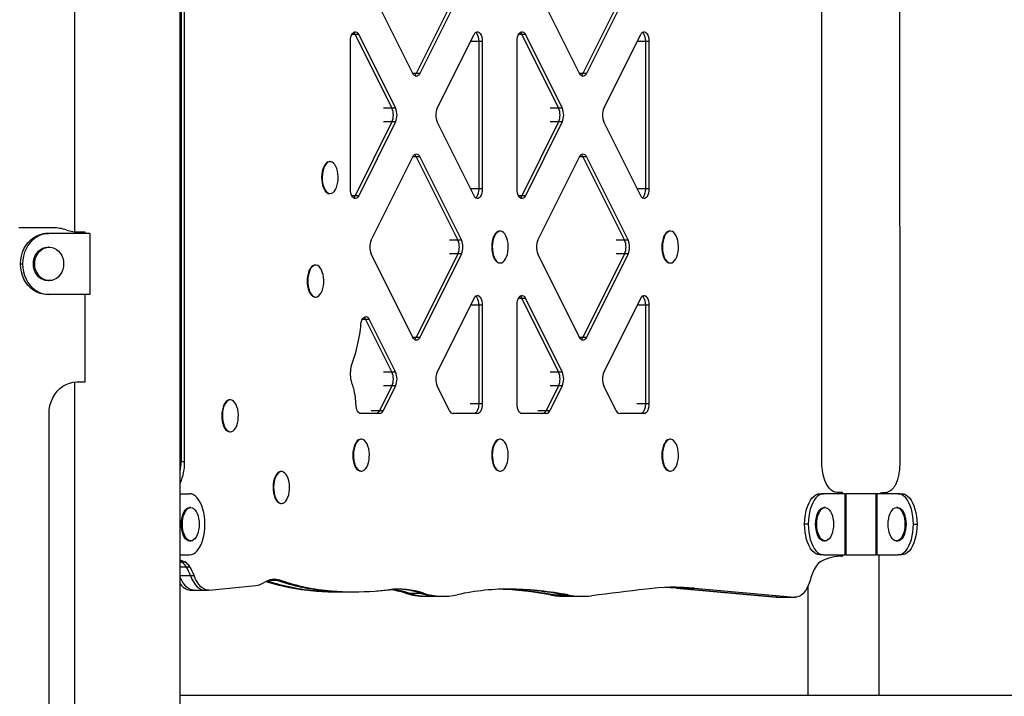
# Model space of a CAD drawing. Units: millimetres. Extents: x 282 to 813, y 327 to 524.
# Drawn here: x 519 to 590, y 417 to 466 of the extents above; entities that cross this region are included whole.
import ezdxf

# ---------------------------------------------------------------- set-up
doc = ezdxf.new("R2010")
doc.units = ezdxf.units.MM

msp = doc.modelspace()

# ---------------------------------------------------------------- linework, layer by layer
at = {"color": 7, "linetype": 'Continuous', "lineweight": 25}
for p, q in [((523.239, 502.236), (523.239, 450.606)), ((582.683, 434.573), (582.655, 482.899)), ((577.041, 434.03), (577.041, 482.58)), ((530.849, 327.536), (530.849, 479.379)), ((530.903, 479.379), (530.903, 434.047)), ((531.162, 434.047), (531.162, 479.379)), ((547.599, 461.999), (544.593, 468.009)), ((550.839, 468.009), (547.834, 461.999)), ((551.099, 468.009), (548.093, 461.999)), ((559.599, 461.999), (556.593, 468.009)), ((562.839, 468.009), (559.834, 461.999)), ((563.099, 468.009), (560.093, 461.999)), ((543.693, 464.809), (543.434, 464.809)), ((543.434, 464.809), (546.089, 459.499)), ((543.693, 464.809), (546.349, 459.499)), ((549.343, 459.499), (551.999, 464.809)), ((555.693, 464.809), (555.434, 464.809)), ((555.434, 464.809), (558.089, 459.499)), ((555.693, 464.809), (558.349, 459.499)), ((561.343, 459.499), (563.999, 464.809)), ((543.096, 453.694), (543.096, 464.314)), ((552.596, 464.314), (552.336, 464.314)), ((552.336, 464.314), (552.336, 453.694)), ((552.596, 464.314), (552.596, 453.694)), ((555.096, 453.694), (555.096, 464.314)), ((564.596, 464.314), (564.336, 464.314)), ((564.336, 464.314), (564.336, 453.694)), ((564.596, 464.314), (564.596, 453.694)), ((548.093, 461.999), (547.834, 461.999)), ((560.093, 461.999), (559.834, 461.999)), ((546.349, 459.499), (546.089, 459.499)), ((558.349, 459.499), (558.089, 459.499)), ((546.089, 458.509), (543.434, 453.199)), ((546.349, 458.509), (543.693, 453.199)), ((546.349, 458.509), (546.089, 458.509)), ((551.999, 453.199), (549.343, 458.509)), ((558.089, 458.509), (555.434, 453.199)), ((558.349, 458.509), (555.693, 453.199)), ((558.349, 458.509), (558.089, 458.509)), ((563.999, 453.199), (561.343, 458.509)), ((544.593, 449.999), (547.599, 456.009)), ((548.093, 456.009), (547.834, 456.009)), ((547.834, 456.009), (550.839, 449.999)), ((548.093, 456.009), (551.099, 449.999)), ((556.593, 449.999), (559.599, 456.009)), ((560.093, 456.009), (559.834, 456.009)), ((559.834, 456.009), (562.839, 449.999)), ((560.093, 456.009), (563.099, 449.999)), ((541.639, 455.654), (541.596, 455.654)), ((541.596, 453.354), (541.639, 453.354)), ((543.693, 453.199), (543.434, 453.199)), ((552.596, 453.694), (552.336, 453.694)), ((555.693, 453.199), (555.434, 453.199)), ((564.596, 453.694), (564.336, 453.694)), ((521.699, 450.886), (519.231, 450.886)), ((521.244, 450.486), (521.394, 450.486)), ((524.338, 450.486), (521.394, 450.486)), ((523.994, 450.586), (523.578, 450.586)), ((523.994, 450.486), (523.994, 450.586)), ((524.338, 450.486), (524.338, 446.086)), ((553.889, 450.654), (553.846, 450.654)), ((566.139, 450.654), (566.096, 450.654)), ((521.407, 449.486), (521.307, 449.486)), ((551.099, 449.999), (550.839, 449.999)), ((563.099, 449.999), (562.839, 449.999)), ((547.599, 442.999), (544.593, 449.009)), ((550.839, 449.009), (547.834, 442.999)), ((551.099, 449.009), (548.093, 442.999)), ((551.099, 449.009), (550.839, 449.009)), ((559.599, 442.999), (556.593, 449.009)), ((562.839, 449.009), (559.834, 442.999)), ((563.099, 449.009), (560.093, 442.999)), ((563.099, 449.009), (562.839, 449.009)), ((519.339, 448.286), (519.489, 448.286)), ((540.601, 448.203), (540.557, 448.203)), ((553.846, 448.354), (553.889, 448.354)), ((566.096, 448.354), (566.139, 448.354)), ((521.307, 447.086), (521.407, 447.086)), ((521.394, 446.086), (521.244, 446.086)), ((524.338, 446.086), (521.394, 446.086)), ((523.994, 439.786), (523.994, 446.086)), ((540.557, 445.903), (540.601, 445.903)), ((549.343, 440.499), (551.999, 445.809)), ((552.596, 445.314), (552.336, 445.314)), ((552.336, 445.314), (552.336, 438.204)), ((552.596, 445.314), (552.596, 438.204)), ((555.096, 438.204), (555.096, 445.314)), ((555.693, 445.809), (555.434, 445.809)), ((555.434, 445.809), (558.089, 440.499)), ((555.693, 445.809), (558.349, 440.499)), ((561.343, 440.499), (563.999, 445.809)), ((564.596, 445.314), (564.336, 445.314)), ((564.336, 445.314), (564.336, 438.204)), ((564.596, 445.314), (564.596, 438.204)), ((544.451, 444.295), (544.191, 444.295)), ((544.191, 444.295), (546.089, 440.499)), ((544.451, 444.295), (546.349, 440.499)), ((548.093, 442.999), (547.834, 442.999)), ((560.093, 442.999), (559.834, 442.999)), ((543.096, 440.216), (543.096, 440.517)), ((546.349, 440.499), (546.089, 440.499)), ((558.349, 440.499), (558.089, 440.499)), ((523.239, 439.78), (523.239, 405.593)), ((523.388, 439.786), (523.994, 439.786)), ((546.089, 439.509), (545.189, 437.709)), ((546.349, 439.509), (545.449, 437.709)), ((546.349, 439.509), (546.089, 439.509)), ((550.243, 437.709), (549.343, 439.509)), ((558.089, 439.509), (557.189, 437.709)), ((558.349, 439.509), (557.449, 437.709)), ((558.349, 439.509), (558.089, 439.509)), ((562.243, 437.709), (561.343, 439.509)), ((534.456, 438.497), (534.412, 438.497)), ((552.596, 438.204), (552.336, 438.204)), ((564.596, 438.204), (564.336, 438.204)), ((521.396, 407.886), (521.396, 437.486)), ((545.201, 437.504), (543.851, 437.504)), ((545.449, 437.709), (545.189, 437.709)), ((552.246, 437.504), (550.491, 437.504)), ((557.201, 437.504), (555.446, 437.504)), ((557.449, 437.709), (557.189, 437.709)), ((564.246, 437.504), (562.491, 437.504)), ((534.412, 436.197), (534.456, 436.197)), ((543.889, 435.661), (543.846, 435.661)), ((553.889, 435.661), (553.846, 435.661)), ((566.139, 435.661), (566.096, 435.661)), ((530.903, 434.047), (531.162, 434.047)), ((538.142, 433.335), (538.099, 433.335)), ((543.846, 433.361), (543.889, 433.361)), ((553.846, 433.361), (553.889, 433.361)), ((566.096, 433.361), (566.139, 433.361)), ((578.541, 431.83), (578.141, 431.83)), ((578.541, 431.736), (578.541, 431.83)), ((530.849, 431.736), (531.518, 431.736)), ((576.902, 431.736), (577.162, 431.736)), ((578.704, 431.736), (577.162, 431.736)), ((578.704, 431.736), (578.704, 427.336)), ((578.704, 431.736), (578.767, 431.736)), ((578.767, 431.736), (578.767, 427.336)), ((580.931, 431.736), (578.767, 431.736)), ((580.931, 431.736), (580.931, 427.336)), ((580.931, 431.736), (580.994, 431.736)), ((580.994, 431.736), (580.994, 427.336)), ((582.536, 431.736), (580.994, 431.736)), ((582.536, 431.736), (582.796, 431.736)), ((531.605, 430.736), (531.518, 430.736)), ((538.099, 431.035), (538.142, 431.035)), ((577.28, 430.736), (577.193, 430.736)), ((582.505, 430.736), (582.418, 430.736)), ((576.062, 429.536), (575.802, 429.536)), ((583.636, 429.536), (583.896, 429.536)), ((531.518, 428.336), (531.605, 428.336)), ((577.193, 428.336), (577.28, 428.336)), ((582.418, 428.336), (582.505, 428.336)), ((530.849, 427.336), (531.518, 427.336)), ((530.923, 426.822), (530.849, 426.859)), ((530.923, 426.822), (531.182, 426.822)), ((577.162, 427.336), (576.902, 427.336)), ((577.162, 427.336), (578.704, 427.336)), ((578.464, 427.243), (578.541, 427.243)), ((578.541, 427.243), (578.541, 427.336)), ((578.767, 427.336), (578.704, 427.336)), ((578.767, 427.336), (580.931, 427.336)), ((580.994, 427.336), (580.931, 427.336)), ((580.994, 427.336), (582.536, 427.336)), ((581.161, 417.236), (581.163, 427.336)), ((582.796, 427.336), (582.536, 427.336)), ((531.273, 426.483), (531.532, 426.483)), ((531.587, 425.837), (531.847, 425.837)), ((537.791, 425.505), (538.051, 425.505)), ((531.564, 424.793), (531.824, 424.793)), ((531.824, 424.793), (532.603, 424.793)), ((532.603, 424.793), (532.863, 424.793)), ((532.926, 424.796), (536.283, 425.133)), ((540.444, 424.74), (540.704, 424.74)), ((540.704, 424.74), (541.483, 424.74)), ((541.483, 424.74), (541.743, 424.74)), ((542.101, 424.673), (542.36, 424.673)), ((542.36, 424.673), (543.14, 424.673)), ((543.14, 424.673), (543.4, 424.673)), ((554.512, 424.863), (554.309, 424.866)), ((554.512, 424.863), (554.772, 424.863)), ((566.567, 424.933), (566.827, 424.933)), ((566.567, 424.933), (573.769, 424.278)), ((566.827, 424.933), (574.029, 424.278)), ((566.827, 424.933), (567.606, 424.933)), ((567.606, 424.933), (567.866, 424.933)), ((574.808, 424.278), (567.606, 424.933)), ((567.866, 424.933), (575.068, 424.278)), ((576.044, 425.081), (576.044, 417.236)), ((547.062, 424.577), (547.322, 424.577)), ((547.322, 424.577), (548.101, 424.577)), ((548.101, 424.577), (548.361, 424.577)), ((548.494, 424.348), (548.754, 424.348)), ((548.754, 424.348), (549.533, 424.348)), ((549.533, 424.348), (549.793, 424.348)), ((557.479, 424.447), (557.739, 424.447)), ((557.739, 424.447), (558.519, 424.447)), ((558.509, 424.35), (558.769, 424.35)), ((558.519, 424.447), (558.778, 424.447)), ((558.769, 424.35), (559.549, 424.35)), ((559.549, 424.35), (559.808, 424.35)), ((573.769, 424.278), (574.029, 424.278)), ((573.826, 424.275), (573.769, 424.278)), ((573.826, 424.275), (574.085, 424.275)), ((574.085, 424.275), (574.029, 424.278)), ((574.029, 424.278), (574.808, 424.278)), ((574.085, 424.275), (574.865, 424.275)), ((574.808, 424.278), (575.068, 424.278)), ((574.808, 424.278), (574.865, 424.275)), ((574.865, 424.275), (575.125, 424.275)), ((530.849, 417.236), (628.849, 417.236))]:
    msp.add_line(p, q, dxfattribs=at)
at = {"color": 8, "linetype": 'Continuous', "lineweight": 25}
for p, q in [((543.434, 464.809), (543.199, 464.809)), ((555.434, 464.809), (555.199, 464.809)), ((552.336, 464.314), (551.751, 464.314)), ((564.336, 464.314), (563.751, 464.314)), ((547.834, 461.999), (547.599, 461.999)), ((559.834, 461.999), (559.599, 461.999)), ((546.089, 459.499), (545.482, 459.499)), ((558.089, 459.499), (557.482, 459.499)), ((546.089, 458.509), (545.482, 458.509)), ((558.089, 458.509), (557.482, 458.509)), ((547.834, 456.009), (547.599, 456.009)), ((559.834, 456.009), (559.599, 456.009)), ((543.434, 453.199), (543.199, 453.199)), ((552.336, 453.694), (551.751, 453.694)), ((555.434, 453.199), (555.199, 453.199)), ((564.336, 453.694), (563.751, 453.694)), ((550.839, 449.999), (550.232, 449.999)), ((562.839, 449.999), (562.232, 449.999)), ((550.839, 449.009), (550.232, 449.009)), ((562.839, 449.009), (562.232, 449.009)), ((552.336, 445.314), (551.751, 445.314)), ((555.434, 445.809), (555.199, 445.809)), ((564.336, 445.314), (563.751, 445.314)), ((544.191, 444.295), (543.956, 444.295)), ((547.834, 442.999), (547.599, 442.999)), ((559.834, 442.999), (559.599, 442.999)), ((546.089, 440.499), (545.482, 440.499)), ((558.089, 440.499), (557.482, 440.499)), ((546.089, 439.509), (545.482, 439.509)), ((558.089, 439.509), (557.482, 439.509)), ((552.336, 438.204), (551.73, 438.204)), ((564.336, 438.204), (563.73, 438.204)), ((545.189, 437.709), (544.582, 437.709)), ((557.189, 437.709), (556.582, 437.709)), ((530.849, 434.047), (530.903, 434.047)), ((530.849, 426.822), (530.923, 426.822)), ((530.849, 426.483), (531.273, 426.483)), ((530.849, 425.837), (531.587, 425.837)), ((537.222, 425.505), (537.791, 425.505)), ((554.106, 424.863), (554.512, 424.863))]:
    msp.add_line(p, q, dxfattribs=at)
at = {"color": 7, "linetype": 'Continuous', "lineweight": 25, "flags": 128}
for points in [[(543.096, 464.314), (543.106, 464.477), (543.134, 464.632), (543.18, 464.768), (543.24, 464.88), (543.312, 464.961), (543.391, 465.005), (543.473, 465.012), (543.554, 464.98), (543.629, 464.911), (543.693, 464.809)], [(543.316, 464.964), (543.369, 464.911), (543.434, 464.809)], [(543.316, 464.964), (543.369, 464.911), (543.434, 464.809)], [(551.999, 464.809), (552.063, 464.911), (552.138, 464.98), (552.219, 465.012), (552.301, 465.005), (552.38, 464.961), (552.452, 464.88), (552.512, 464.768), (552.558, 464.632), (552.586, 464.477), (552.596, 464.314)], [(552.116, 464.964), (552.12, 464.961), (552.192, 464.88), (552.252, 464.768), (552.298, 464.632), (552.327, 464.477), (552.336, 464.314)], [(552.116, 464.964), (552.12, 464.961), (552.192, 464.88), (552.252, 464.768), (552.298, 464.632), (552.327, 464.477), (552.336, 464.314)], [(555.096, 464.314), (555.106, 464.477), (555.134, 464.632), (555.18, 464.768), (555.24, 464.88), (555.312, 464.961), (555.391, 465.005), (555.473, 465.012), (555.554, 464.98), (555.629, 464.911), (555.693, 464.809)], [(555.316, 464.964), (555.369, 464.911), (555.434, 464.809)], [(555.316, 464.964), (555.369, 464.911), (555.434, 464.809)], [(563.999, 464.809), (564.063, 464.911), (564.138, 464.98), (564.219, 465.012), (564.301, 465.005), (564.38, 464.961), (564.452, 464.88), (564.512, 464.768), (564.558, 464.632), (564.586, 464.477), (564.596, 464.314)], [(564.116, 464.964), (564.12, 464.961), (564.192, 464.88), (564.252, 464.768), (564.298, 464.632), (564.327, 464.477), (564.336, 464.314)], [(564.116, 464.964), (564.12, 464.961), (564.192, 464.88), (564.252, 464.768), (564.298, 464.632), (564.327, 464.477), (564.336, 464.314)], [(548.093, 461.999), (548.04, 461.912), (547.98, 461.847), (547.914, 461.807), (547.846, 461.794), (547.778, 461.807), (547.712, 461.847), (547.652, 461.912), (547.599, 461.999)], [(560.093, 461.999), (560.04, 461.912), (559.98, 461.847), (559.914, 461.807), (559.846, 461.794), (559.778, 461.807), (559.712, 461.847), (559.652, 461.912), (559.599, 461.999)], [(547.599, 456.009), (547.652, 456.096), (547.712, 456.161), (547.778, 456.2), (547.846, 456.214), (547.914, 456.2), (547.98, 456.161), (548.04, 456.096), (548.093, 456.009)], [(559.599, 456.009), (559.652, 456.096), (559.712, 456.161), (559.778, 456.2), (559.846, 456.214), (559.914, 456.2), (559.98, 456.161), (560.04, 456.096), (560.093, 456.009)], [(541.154, 455.121), (541.107, 454.938), (541.077, 454.741), (541.065, 454.536), (541.071, 454.33), (541.096, 454.13), (541.138, 453.942), (541.196, 453.772), (541.268, 453.625), (541.353, 453.507), (541.446, 453.42), (541.546, 453.369), (541.649, 453.354), (541.752, 453.376), (541.85, 453.434), (541.943, 453.527), (542.025, 453.651), (542.095, 453.802), (542.15, 453.976), (542.189, 454.167), (542.21, 454.369), (542.213, 454.575), (542.198, 454.779), (542.164, 454.974), (542.114, 455.153), (542.048, 455.312), (541.969, 455.445), (541.88, 455.548), (541.783, 455.617), (541.681, 455.651), (541.578, 455.647), (541.477, 455.607), (541.381, 455.531), (541.294, 455.423), (541.217, 455.284), (541.154, 455.121)], [(541.596, 455.654), (541.535, 455.647), (541.434, 455.607), (541.338, 455.531), (541.25, 455.423), (541.174, 455.284), (541.111, 455.121)], [(541.111, 455.121), (541.064, 454.938), (541.033, 454.741), (541.021, 454.536), (541.028, 454.33), (541.052, 454.13), (541.094, 453.942), (541.153, 453.772), (541.225, 453.625), (541.309, 453.507), (541.403, 453.42), (541.503, 453.369), (541.596, 453.354)], [(543.693, 453.199), (543.629, 453.097), (543.554, 453.028), (543.473, 452.996), (543.391, 453.002), (543.312, 453.047), (543.24, 453.127), (543.18, 453.239), (543.134, 453.376), (543.106, 453.53), (543.096, 453.694)], [(543.434, 453.199), (543.369, 453.097), (543.316, 453.044)], [(543.434, 453.199), (543.369, 453.097), (543.316, 453.044)], [(552.596, 453.694), (552.586, 453.53), (552.558, 453.376), (552.512, 453.239), (552.452, 453.127), (552.38, 453.047), (552.301, 453.002), (552.219, 452.996), (552.138, 453.028), (552.063, 453.097), (551.999, 453.199)], [(552.336, 453.694), (552.327, 453.53), (552.298, 453.376), (552.252, 453.239), (552.192, 453.127), (552.12, 453.047), (552.116, 453.044)], [(552.336, 453.694), (552.327, 453.53), (552.298, 453.376), (552.252, 453.239), (552.192, 453.127), (552.12, 453.047), (552.116, 453.044)], [(555.693, 453.199), (555.629, 453.097), (555.554, 453.028), (555.473, 452.996), (555.391, 453.002), (555.312, 453.047), (555.24, 453.127), (555.18, 453.239), (555.134, 453.376), (555.106, 453.53), (555.096, 453.694)], [(555.434, 453.199), (555.369, 453.097), (555.316, 453.044)], [(555.434, 453.199), (555.369, 453.097), (555.316, 453.044)], [(564.596, 453.694), (564.586, 453.53), (564.558, 453.376), (564.512, 453.239), (564.452, 453.127), (564.38, 453.047), (564.301, 453.002), (564.219, 452.996), (564.138, 453.028), (564.063, 453.097), (563.999, 453.199)], [(564.336, 453.694), (564.327, 453.53), (564.298, 453.376), (564.252, 453.239), (564.192, 453.127), (564.12, 453.047), (564.116, 453.044)], [(564.336, 453.694), (564.327, 453.53), (564.298, 453.376), (564.252, 453.239), (564.192, 453.127), (564.12, 453.047), (564.116, 453.044)], [(519.339, 448.286), (519.355, 448.574), (519.404, 448.856), (519.484, 449.128), (519.594, 449.386), (519.732, 449.626), (519.897, 449.842), (520.084, 450.032), (520.291, 450.192), (520.515, 450.319), (520.751, 450.411), (520.995, 450.468), (521.244, 450.486)], [(521.394, 450.486), (521.145, 450.468), (520.901, 450.411), (520.665, 450.319), (520.441, 450.192), (520.234, 450.032), (520.047, 449.842), (519.882, 449.626), (519.744, 449.386), (519.634, 449.128), (519.554, 448.856), (519.505, 448.574), (519.489, 448.286)], [(553.404, 450.121), (553.357, 449.938), (553.327, 449.741), (553.315, 449.536), (553.321, 449.33), (553.346, 449.13), (553.388, 448.942), (553.446, 448.772), (553.518, 448.625), (553.603, 448.507), (553.696, 448.42), (553.796, 448.369), (553.899, 448.354), (554.002, 448.376), (554.1, 448.434), (554.193, 448.527), (554.275, 448.651), (554.345, 448.802), (554.4, 448.976), (554.439, 449.167), (554.46, 449.369), (554.463, 449.575), (554.448, 449.779), (554.414, 449.974), (554.364, 450.153), (554.298, 450.312), (554.219, 450.445), (554.13, 450.548), (554.033, 450.617), (553.931, 450.651), (553.828, 450.647), (553.727, 450.607), (553.631, 450.531), (553.544, 450.423), (553.467, 450.284), (553.404, 450.121)], [(553.846, 450.654), (553.785, 450.647), (553.684, 450.607), (553.588, 450.531), (553.5, 450.423), (553.424, 450.284), (553.361, 450.121)], [(565.654, 450.121), (565.607, 449.938), (565.577, 449.741), (565.565, 449.536), (565.571, 449.33), (565.596, 449.13), (565.638, 448.942), (565.696, 448.772), (565.768, 448.625), (565.853, 448.507), (565.946, 448.42), (566.046, 448.369), (566.149, 448.354), (566.252, 448.376), (566.35, 448.434), (566.443, 448.527), (566.525, 448.651), (566.595, 448.802), (566.65, 448.976), (566.689, 449.167), (566.71, 449.369), (566.713, 449.575), (566.698, 449.779), (566.664, 449.974), (566.614, 450.153), (566.548, 450.312), (566.469, 450.445), (566.38, 450.548), (566.283, 450.617), (566.181, 450.651), (566.078, 450.647), (565.977, 450.607), (565.881, 450.531), (565.794, 450.423), (565.717, 450.284), (565.654, 450.121)], [(566.096, 450.654), (566.035, 450.647), (565.934, 450.607), (565.838, 450.531), (565.75, 450.423), (565.674, 450.284), (565.611, 450.121)], [(521.307, 447.086), (521.127, 447.105), (520.952, 447.159), (520.788, 447.247), (520.639, 447.367), (520.511, 447.515), (520.407, 447.686), (520.331, 447.876), (520.284, 448.078), (520.268, 448.286), (520.284, 448.495), (520.331, 448.697), (520.407, 448.886), (520.511, 449.058), (520.639, 449.206), (520.788, 449.326), (520.952, 449.414), (521.127, 449.468), (521.307, 449.486)], [(521.407, 449.486), (521.588, 449.468), (521.763, 449.414), (521.927, 449.326), (522.075, 449.206), (522.203, 449.058), (522.307, 448.886), (522.384, 448.697), (522.431, 448.495), (522.447, 448.286), (522.431, 448.078), (522.384, 447.876), (522.307, 447.686), (522.203, 447.515), (522.075, 447.367), (521.927, 447.247), (521.763, 447.159), (521.588, 447.105), (521.407, 447.086), (521.227, 447.105), (521.052, 447.159), (520.888, 447.247), (520.739, 447.367), (520.611, 447.515), (520.507, 447.686), (520.431, 447.876), (520.384, 448.078), (520.368, 448.286), (520.384, 448.495), (520.431, 448.697), (520.507, 448.886), (520.611, 449.058), (520.739, 449.206), (520.888, 449.326), (521.052, 449.414), (521.227, 449.468), (521.407, 449.486)], [(553.361, 450.121), (553.314, 449.938), (553.283, 449.741), (553.271, 449.536), (553.278, 449.33), (553.302, 449.13), (553.344, 448.942), (553.403, 448.772), (553.475, 448.625), (553.559, 448.507), (553.653, 448.42), (553.753, 448.369), (553.846, 448.354)], [(565.611, 450.121), (565.564, 449.938), (565.533, 449.741), (565.521, 449.536), (565.528, 449.33), (565.552, 449.13), (565.594, 448.942), (565.653, 448.772), (565.725, 448.625), (565.809, 448.507), (565.903, 448.42), (566.003, 448.369), (566.096, 448.354)], [(521.244, 446.086), (520.995, 446.105), (520.751, 446.161), (520.515, 446.254), (520.291, 446.381), (520.084, 446.541), (519.897, 446.731), (519.732, 446.947), (519.594, 447.186), (519.484, 447.444), (519.404, 447.717), (519.355, 447.999), (519.339, 448.286)], [(519.489, 448.286), (519.505, 447.999), (519.554, 447.717), (519.634, 447.444), (519.744, 447.186), (519.882, 446.947), (520.047, 446.731), (520.234, 446.541), (520.441, 446.381), (520.665, 446.254), (520.901, 446.161), (521.145, 446.105), (521.394, 446.086)], [(540.116, 447.67), (540.068, 447.487), (540.038, 447.29), (540.026, 447.085), (540.032, 446.88), (540.057, 446.679), (540.099, 446.491), (540.157, 446.321), (540.23, 446.175), (540.314, 446.056), (540.408, 445.97), (540.508, 445.918), (540.61, 445.903), (540.713, 445.925), (540.812, 445.984), (540.904, 446.076), (540.986, 446.2), (541.056, 446.352), (541.112, 446.525), (541.15, 446.716), (541.172, 446.918), (541.175, 447.124), (541.159, 447.328), (541.126, 447.523), (541.075, 447.703), (541.01, 447.862), (540.931, 447.995), (540.841, 448.098), (540.744, 448.167), (540.643, 448.2), (540.539, 448.197), (540.438, 448.156), (540.342, 448.081), (540.255, 447.972), (540.178, 447.834), (540.116, 447.67)], [(540.557, 448.203), (540.496, 448.197), (540.395, 448.156), (540.299, 448.081), (540.212, 447.972), (540.135, 447.834), (540.072, 447.67)], [(540.072, 447.67), (540.025, 447.487), (539.995, 447.29), (539.983, 447.085), (539.989, 446.88), (540.014, 446.679), (540.056, 446.491), (540.114, 446.321), (540.186, 446.175), (540.271, 446.056), (540.364, 445.97), (540.464, 445.918), (540.557, 445.903)], [(551.999, 445.809), (552.063, 445.911), (552.138, 445.98), (552.219, 446.012), (552.301, 446.005), (552.38, 445.961), (552.452, 445.88), (552.512, 445.768), (552.558, 445.632), (552.586, 445.477), (552.596, 445.314)], [(552.116, 445.964), (552.12, 445.961), (552.192, 445.88), (552.252, 445.768), (552.298, 445.632), (552.327, 445.477), (552.336, 445.314)], [(552.116, 445.964), (552.12, 445.961), (552.192, 445.88), (552.252, 445.768), (552.298, 445.632), (552.327, 445.477), (552.336, 445.314)], [(555.096, 445.314), (555.106, 445.477), (555.134, 445.632), (555.18, 445.768), (555.24, 445.88), (555.312, 445.961), (555.391, 446.005), (555.473, 446.012), (555.554, 445.98), (555.629, 445.911), (555.693, 445.809)], [(555.316, 445.964), (555.369, 445.911), (555.434, 445.809)], [(555.316, 445.964), (555.369, 445.911), (555.434, 445.809)], [(563.999, 445.809), (564.063, 445.911), (564.138, 445.98), (564.219, 446.012), (564.301, 446.005), (564.38, 445.961), (564.452, 445.88), (564.512, 445.768), (564.558, 445.632), (564.586, 445.477), (564.596, 445.314)], [(564.116, 445.964), (564.12, 445.961), (564.192, 445.88), (564.252, 445.768), (564.298, 445.632), (564.327, 445.477), (564.336, 445.314)], [(564.116, 445.964), (564.12, 445.961), (564.192, 445.88), (564.252, 445.768), (564.298, 445.632), (564.327, 445.477), (564.336, 445.314)], [(543.859, 443.928), (543.884, 444.089), (543.928, 444.233), (543.988, 444.352), (544.06, 444.438), (544.14, 444.488), (544.225, 444.498), (544.307, 444.468), (544.384, 444.399), (544.451, 444.295)], [(544.073, 444.45), (544.124, 444.399), (544.191, 444.295)], [(544.073, 444.45), (544.124, 444.399), (544.191, 444.295)], [(548.093, 442.999), (548.04, 442.912), (547.98, 442.847), (547.914, 442.807), (547.846, 442.794), (547.778, 442.807), (547.712, 442.847), (547.652, 442.912), (547.599, 442.999)], [(560.093, 442.999), (560.04, 442.912), (559.98, 442.847), (559.914, 442.807), (559.846, 442.794), (559.778, 442.807), (559.712, 442.847), (559.652, 442.912), (559.599, 442.999)], [(521.396, 437.486), (521.413, 437.787), (521.464, 438.082), (521.547, 438.367), (521.663, 438.636), (521.807, 438.887), (521.979, 439.113), (522.175, 439.311), (522.392, 439.478), (522.625, 439.611), (522.872, 439.708), (523.128, 439.767), (523.388, 439.786)], [(533.971, 437.964), (533.923, 437.781), (533.893, 437.584), (533.881, 437.379), (533.887, 437.173), (533.912, 436.973), (533.954, 436.785), (534.012, 436.615), (534.085, 436.468), (534.169, 436.35), (534.263, 436.264), (534.363, 436.212), (534.465, 436.197), (534.568, 436.219), (534.667, 436.277), (534.759, 436.37), (534.841, 436.494), (534.911, 436.645), (534.967, 436.819), (535.006, 437.01), (535.027, 437.212), (535.03, 437.418), (535.014, 437.622), (534.981, 437.817), (534.93, 437.997), (534.865, 438.156), (534.786, 438.289), (534.696, 438.391), (534.599, 438.461), (534.498, 438.494), (534.395, 438.491), (534.293, 438.45), (534.198, 438.375), (534.11, 438.266), (534.034, 438.128), (533.971, 437.964)], [(534.412, 438.497), (534.351, 438.491), (534.25, 438.45), (534.154, 438.375), (534.067, 438.266), (533.99, 438.128), (533.927, 437.964)], [(543.851, 437.504), (543.787, 437.516), (543.724, 437.551), (543.667, 437.609), (543.615, 437.686), (543.572, 437.782), (543.538, 437.892), (543.514, 438.012), (543.502, 438.139)], [(552.336, 438.204), (552.329, 438.067), (552.31, 437.936), (552.277, 437.815), (552.234, 437.709), (552.181, 437.622), (552.12, 437.557), (552.054, 437.517), (551.986, 437.504)], [(552.336, 438.204), (552.329, 438.067), (552.31, 437.936), (552.277, 437.815), (552.234, 437.709), (552.181, 437.622), (552.12, 437.557), (552.054, 437.517), (551.986, 437.504)], [(552.596, 438.204), (552.589, 438.067), (552.569, 437.936), (552.537, 437.815), (552.493, 437.709), (552.44, 437.622), (552.38, 437.557), (552.314, 437.517), (552.246, 437.504)], [(555.446, 437.504), (555.378, 437.517), (555.312, 437.557), (555.252, 437.622), (555.199, 437.709), (555.155, 437.815), (555.123, 437.936), (555.103, 438.067), (555.096, 438.204)], [(564.336, 438.204), (564.329, 438.067), (564.31, 437.936), (564.277, 437.815), (564.234, 437.709), (564.181, 437.622), (564.12, 437.557), (564.054, 437.517), (563.986, 437.504)], [(564.336, 438.204), (564.329, 438.067), (564.31, 437.936), (564.277, 437.815), (564.234, 437.709), (564.181, 437.622), (564.12, 437.557), (564.054, 437.517), (563.986, 437.504)], [(564.596, 438.204), (564.589, 438.067), (564.569, 437.936), (564.537, 437.815), (564.493, 437.709), (564.44, 437.622), (564.38, 437.557), (564.314, 437.517), (564.246, 437.504)], [(533.927, 437.964), (533.88, 437.781), (533.85, 437.584), (533.838, 437.379), (533.844, 437.173), (533.869, 436.973), (533.911, 436.785), (533.969, 436.615), (534.042, 436.468), (534.126, 436.35), (534.22, 436.264), (534.319, 436.212), (534.412, 436.197)], [(543.404, 435.128), (543.357, 434.945), (543.327, 434.748), (543.315, 434.543), (543.321, 434.337), (543.346, 434.137), (543.388, 433.949), (543.446, 433.779), (543.518, 433.632), (543.603, 433.514), (543.696, 433.427), (543.796, 433.376), (543.899, 433.361), (544.002, 433.383), (544.1, 433.441), (544.193, 433.534), (544.275, 433.658), (544.345, 433.809), (544.4, 433.983), (544.439, 434.174), (544.46, 434.376), (544.463, 434.582), (544.448, 434.785), (544.414, 434.98), (544.364, 435.16), (544.298, 435.319), (544.219, 435.452), (544.13, 435.555), (544.033, 435.624), (543.931, 435.658), (543.828, 435.654), (543.727, 435.614), (543.631, 435.538), (543.544, 435.429), (543.467, 435.291), (543.404, 435.128)], [(543.846, 435.661), (543.785, 435.654), (543.684, 435.614), (543.588, 435.538), (543.5, 435.429), (543.424, 435.291), (543.361, 435.128)], [(553.404, 435.128), (553.357, 434.945), (553.327, 434.748), (553.315, 434.543), (553.321, 434.337), (553.346, 434.137), (553.388, 433.949), (553.446, 433.779), (553.518, 433.632), (553.603, 433.514), (553.696, 433.427), (553.796, 433.376), (553.899, 433.361), (554.002, 433.383), (554.1, 433.441), (554.193, 433.534), (554.275, 433.658), (554.345, 433.809), (554.4, 433.983), (554.439, 434.174), (554.46, 434.376), (554.463, 434.582), (554.448, 434.785), (554.414, 434.98), (554.364, 435.16), (554.298, 435.319), (554.219, 435.452), (554.13, 435.555), (554.033, 435.624), (553.931, 435.658), (553.828, 435.654), (553.727, 435.614), (553.631, 435.538), (553.544, 435.429), (553.467, 435.291), (553.404, 435.128)], [(553.846, 435.661), (553.785, 435.654), (553.684, 435.614), (553.588, 435.538), (553.5, 435.429), (553.424, 435.291), (553.361, 435.128)], [(565.654, 435.128), (565.607, 434.945), (565.577, 434.748), (565.565, 434.543), (565.571, 434.337), (565.596, 434.137), (565.638, 433.949), (565.696, 433.779), (565.768, 433.632), (565.853, 433.514), (565.946, 433.427), (566.046, 433.376), (566.149, 433.361), (566.252, 433.383), (566.35, 433.441), (566.443, 433.534), (566.525, 433.658), (566.595, 433.809), (566.65, 433.983), (566.689, 434.174), (566.71, 434.376), (566.713, 434.582), (566.698, 434.785), (566.664, 434.98), (566.614, 435.16), (566.548, 435.319), (566.469, 435.452), (566.38, 435.555), (566.283, 435.624), (566.181, 435.658), (566.078, 435.654), (565.977, 435.614), (565.881, 435.538), (565.794, 435.429), (565.717, 435.291), (565.654, 435.128)], [(566.096, 435.661), (566.035, 435.654), (565.934, 435.614), (565.838, 435.538), (565.75, 435.429), (565.674, 435.291), (565.611, 435.128)], [(543.361, 435.128), (543.314, 434.945), (543.283, 434.748), (543.271, 434.543), (543.278, 434.337), (543.302, 434.137), (543.344, 433.949), (543.403, 433.779), (543.475, 433.632), (543.559, 433.514), (543.653, 433.427), (543.753, 433.376), (543.846, 433.361)], [(553.361, 435.128), (553.314, 434.945), (553.283, 434.748), (553.271, 434.543), (553.278, 434.337), (553.302, 434.137), (553.344, 433.949), (553.403, 433.779), (553.475, 433.632), (553.559, 433.514), (553.653, 433.427), (553.753, 433.376), (553.846, 433.361)], [(565.611, 435.128), (565.564, 434.945), (565.533, 434.748), (565.521, 434.543), (565.528, 434.337), (565.552, 434.137), (565.594, 433.949), (565.653, 433.779), (565.725, 433.632), (565.809, 433.514), (565.903, 433.427), (566.003, 433.376), (566.096, 433.361)], [(578.141, 431.83), (577.998, 431.849), (577.856, 431.905), (577.72, 431.998), (577.591, 432.125), (577.472, 432.285), (577.363, 432.474), (577.268, 432.691), (577.189, 432.93), (577.125, 433.188), (577.079, 433.461), (577.051, 433.743), (577.041, 434.03)], [(537.657, 432.802), (537.609, 432.619), (537.579, 432.422), (537.567, 432.217), (537.574, 432.011), (537.598, 431.811), (537.64, 431.623), (537.699, 431.453), (537.771, 431.306), (537.855, 431.188), (537.949, 431.102), (538.049, 431.05), (538.152, 431.035), (538.254, 431.057), (538.353, 431.115), (538.445, 431.208), (538.528, 431.332), (538.598, 431.483), (538.653, 431.657), (538.692, 431.848), (538.713, 432.05), (538.716, 432.256), (538.7, 432.46), (538.667, 432.655), (538.616, 432.835), (538.551, 432.994), (538.472, 433.127), (538.383, 433.229), (538.286, 433.298), (538.184, 433.332), (538.081, 433.328), (537.98, 433.288), (537.884, 433.212), (537.796, 433.104), (537.72, 432.965), (537.657, 432.802)], [(538.099, 433.335), (538.037, 433.328), (537.936, 433.288), (537.84, 433.212), (537.753, 433.104), (537.676, 432.965), (537.613, 432.802)], [(537.613, 432.802), (537.566, 432.619), (537.536, 432.422), (537.524, 432.217), (537.53, 432.011), (537.555, 431.811), (537.597, 431.623), (537.655, 431.453), (537.728, 431.306), (537.812, 431.188), (537.906, 431.102), (538.006, 431.05), (538.099, 431.035)], [(532.618, 429.536), (532.609, 429.824), (532.581, 430.106), (532.535, 430.378), (532.471, 430.636), (532.391, 430.876), (532.296, 431.092), (532.188, 431.282), (532.068, 431.442), (531.939, 431.569), (531.803, 431.661), (531.662, 431.718), (531.518, 431.736)], [(575.802, 429.536), (575.811, 429.824), (575.839, 430.106), (575.885, 430.378), (575.949, 430.636), (576.029, 430.876), (576.124, 431.092), (576.232, 431.282), (576.352, 431.442), (576.481, 431.569), (576.617, 431.661), (576.758, 431.718), (576.902, 431.736)], [(577.162, 431.736), (577.018, 431.718), (576.877, 431.661), (576.741, 431.569), (576.612, 431.442), (576.492, 431.282), (576.384, 431.092), (576.289, 430.876), (576.209, 430.636), (576.145, 430.378), (576.099, 430.106), (576.071, 429.824), (576.062, 429.536)], [(583.636, 429.536), (583.627, 429.824), (583.599, 430.106), (583.553, 430.378), (583.489, 430.636), (583.409, 430.876), (583.314, 431.092), (583.206, 431.282), (583.086, 431.442), (582.957, 431.569), (582.821, 431.661), (582.68, 431.718), (582.536, 431.736)], [(582.796, 431.736), (582.94, 431.718), (583.081, 431.661), (583.217, 431.569), (583.346, 431.442), (583.466, 431.282), (583.574, 431.092), (583.669, 430.876), (583.749, 430.636), (583.813, 430.378), (583.859, 430.106), (583.887, 429.824), (583.896, 429.536)], [(531.518, 428.336), (531.414, 428.355), (531.313, 428.409), (531.218, 428.497), (531.133, 428.617), (531.059, 428.765), (530.999, 428.936), (530.955, 429.126), (530.928, 429.328), (530.918, 429.536), (530.928, 429.745), (530.955, 429.947), (530.999, 430.136), (531.059, 430.308), (531.133, 430.456), (531.218, 430.576), (531.313, 430.664), (531.414, 430.718), (531.518, 430.736)], [(531.605, 430.736), (531.709, 430.718), (531.81, 430.664), (531.905, 430.576), (531.991, 430.456), (532.065, 430.308), (532.125, 430.136), (532.169, 429.947), (532.196, 429.745), (532.205, 429.536), (532.196, 429.328), (532.169, 429.126), (532.125, 428.936), (532.065, 428.765), (531.991, 428.617), (531.905, 428.497), (531.81, 428.409), (531.709, 428.355), (531.605, 428.336), (531.501, 428.355), (531.4, 428.409), (531.305, 428.497), (531.219, 428.617), (531.145, 428.765), (531.085, 428.936), (531.041, 429.126), (531.014, 429.328), (531.005, 429.536), (531.014, 429.745), (531.041, 429.947), (531.085, 430.136), (531.145, 430.308), (531.219, 430.456), (531.305, 430.576), (531.4, 430.664), (531.501, 430.718), (531.605, 430.736)], [(577.193, 428.336), (577.089, 428.355), (576.988, 428.409), (576.893, 428.497), (576.807, 428.617), (576.734, 428.765), (576.674, 428.936), (576.629, 429.126), (576.602, 429.328), (576.593, 429.536), (576.602, 429.745), (576.629, 429.947), (576.674, 430.136), (576.734, 430.308), (576.807, 430.456), (576.893, 430.576), (576.988, 430.664), (577.089, 430.718), (577.193, 430.736)], [(577.28, 428.336), (577.176, 428.355), (577.075, 428.409), (576.98, 428.497), (576.894, 428.617), (576.82, 428.765), (576.76, 428.936), (576.716, 429.126), (576.689, 429.328), (576.68, 429.536), (576.689, 429.745), (576.716, 429.947), (576.76, 430.136), (576.82, 430.308), (576.894, 430.456), (576.98, 430.576), (577.075, 430.664), (577.176, 430.718), (577.28, 430.736), (577.384, 430.718), (577.485, 430.664), (577.58, 430.576), (577.665, 430.456), (577.739, 430.308), (577.799, 430.136), (577.844, 429.947), (577.871, 429.745), (577.88, 429.536), (577.871, 429.328), (577.844, 429.126), (577.799, 428.936), (577.739, 428.765), (577.665, 428.617), (577.58, 428.497), (577.485, 428.409), (577.384, 428.355), (577.28, 428.336)], [(582.418, 430.736), (582.522, 430.718), (582.623, 430.664), (582.718, 430.576), (582.804, 430.456), (582.878, 430.308), (582.938, 430.136), (582.982, 429.947), (583.009, 429.745), (583.018, 429.536), (583.009, 429.328), (582.982, 429.126), (582.938, 428.936), (582.878, 428.765), (582.804, 428.617), (582.718, 428.497), (582.623, 428.409), (582.522, 428.355), (582.418, 428.336), (582.314, 428.355), (582.213, 428.409), (582.118, 428.497), (582.033, 428.617), (581.959, 428.765), (581.899, 428.936), (581.854, 429.126), (581.827, 429.328), (581.818, 429.536), (581.827, 429.745), (581.854, 429.947), (581.899, 430.136), (581.959, 430.308), (582.033, 430.456), (582.118, 430.576), (582.213, 430.664), (582.314, 430.718), (582.418, 430.736)], [(582.505, 430.736), (582.609, 430.718), (582.71, 430.664), (582.805, 430.576), (582.891, 430.456), (582.964, 430.308), (583.024, 430.136), (583.069, 429.947), (583.096, 429.745), (583.105, 429.536), (583.096, 429.328), (583.069, 429.126), (583.024, 428.936), (582.964, 428.765), (582.891, 428.617), (582.805, 428.497), (582.71, 428.409), (582.609, 428.355), (582.505, 428.336)], [(531.518, 427.336), (531.662, 427.355), (531.803, 427.411), (531.939, 427.504), (532.068, 427.631), (532.188, 427.791), (532.296, 427.981), (532.391, 428.197), (532.471, 428.436), (532.535, 428.694), (532.581, 428.967), (532.609, 429.249), (532.618, 429.536)], [(576.902, 427.336), (576.758, 427.355), (576.617, 427.411), (576.481, 427.504), (576.352, 427.631), (576.232, 427.791), (576.124, 427.981), (576.029, 428.197), (575.949, 428.436), (575.885, 428.694), (575.839, 428.967), (575.811, 429.249), (575.802, 429.536)], [(576.062, 429.536), (576.071, 429.249), (576.099, 428.967), (576.145, 428.694), (576.209, 428.436), (576.289, 428.197), (576.384, 427.981), (576.492, 427.791), (576.612, 427.631), (576.741, 427.504), (576.877, 427.411), (577.018, 427.355), (577.162, 427.336)], [(582.536, 427.336), (582.68, 427.355), (582.821, 427.411), (582.957, 427.504), (583.086, 427.631), (583.206, 427.791), (583.314, 427.981), (583.409, 428.197), (583.489, 428.436), (583.553, 428.694), (583.599, 428.967), (583.627, 429.249), (583.636, 429.536)], [(583.896, 429.536), (583.887, 429.249), (583.859, 428.967), (583.813, 428.694), (583.749, 428.436), (583.669, 428.197), (583.574, 427.981), (583.466, 427.791), (583.346, 427.631), (583.217, 427.504), (583.081, 427.411), (582.94, 427.355), (582.796, 427.336)], [(530.849, 426.976), (530.996, 426.913), (531.182, 426.822)], [(531.824, 424.793), (531.731, 424.8), (531.576, 424.843), (531.425, 424.924), (531.281, 425.041), (531.145, 425.194), (531.019, 425.38), (530.907, 425.595), (530.849, 425.729)], [(531.824, 424.793), (531.731, 424.8), (531.576, 424.843), (531.425, 424.924), (531.281, 425.041), (531.145, 425.194), (531.019, 425.38), (530.907, 425.595), (530.849, 425.729)], [(531.587, 425.837), (531.686, 425.595), (531.799, 425.38), (531.924, 425.194), (532.06, 425.041), (532.205, 424.924), (532.356, 424.843), (532.51, 424.8), (532.603, 424.793)], [(531.587, 425.837), (531.686, 425.595), (531.799, 425.38), (531.924, 425.194), (532.06, 425.041), (532.205, 424.924), (532.356, 424.843), (532.51, 424.8), (532.603, 424.793)], [(532.926, 424.796), (532.77, 424.8), (532.615, 424.843), (532.465, 424.924), (532.32, 425.041), (532.184, 425.194), (532.059, 425.38), (531.946, 425.595), (531.847, 425.837)], [(537.506, 425.567), (537.646, 425.545), (537.791, 425.505)], [(537.506, 425.567), (537.646, 425.545), (537.791, 425.505)], [(576.219, 425.568), (576.136, 425.307), (576.038, 425.069), (575.926, 424.857), (575.802, 424.674), (575.667, 424.523), (575.524, 424.406), (575.375, 424.326), (575.222, 424.283), (575.068, 424.278)], [(564.389, 424.872), (563.899, 424.81), (563.408, 424.748), (562.917, 424.687), (562.427, 424.627), (561.936, 424.567), (561.445, 424.507), (560.954, 424.448), (560.464, 424.389)], [(566.567, 424.933), (566.132, 424.967), (565.761, 424.986)]]:
    msp.add_lwpolyline(points, dxfattribs=at)
at = {"color": 7, "linetype": 'Continuous', "lineweight": 25}
for centre, radius, start, end in [((547.44, 462.175), 0.431, 309.77778, 335.86304), ((559.44, 462.175), 0.431, 309.77778, 335.86304), ((544.972, 459.004), 1.222, 336.10194, 23.89806), ((545.231, 459.004), 1.222, 336.10194, 23.89806), ((550.461, 459.004), 1.222, 156.10194, 203.89806), ((556.972, 459.004), 1.222, 336.10194, 23.89806), ((557.231, 459.004), 1.222, 336.10194, 23.89806), ((562.461, 459.004), 1.222, 156.10194, 203.89806), ((547.44, 455.833), 0.431, 24.13696, 50.22222), ((559.44, 455.833), 0.431, 24.13696, 50.22222), ((521.696, 447.853), 3.033, 71.90639, 89.95581), ((523.58, 453.62), 3.033, 251.90639, 269.95581), ((545.711, 449.504), 1.222, 156.10194, 203.89806), ((549.722, 449.504), 1.222, 336.10194, 23.89806), ((549.981, 449.504), 1.222, 336.10194, 23.89806), ((557.711, 449.504), 1.222, 156.10194, 203.89806), ((561.722, 449.504), 1.222, 336.10194, 23.89806), ((561.981, 449.504), 1.222, 336.10194, 23.89806), ((533.828, 444.857), 10.074, 350.65608, 354.70512), ((532.198, 445.094), 11.72, 342.04953, 350.80855), ((547.44, 443.175), 0.431, 309.77778, 335.86304), ((559.44, 443.175), 0.431, 309.77778, 335.86304), ((501.385, 455.249), 44.164, 341.05843, 341.8366), ((544.335, 440.528), 1.239, 161.87537, 180.49211), ((544.972, 440.004), 1.222, 336.10194, 23.89806), ((545.231, 440.004), 1.222, 336.10194, 23.89806), ((550.461, 440.004), 1.222, 156.10194, 203.89806), ((556.972, 440.004), 1.222, 336.10194, 23.89806), ((557.231, 440.004), 1.222, 336.10194, 23.89806), ((562.461, 440.004), 1.222, 156.10194, 203.89806), ((544.277, 440.199), 1.182, 179.17399, 201.8042), ((540.18, 438.486), 3.26, 14.52141, 22.99109), ((538.21, 437.982), 5.293, 3.49156, 14.46351), ((534.162, 437.703), 9.35, 2.66977, 3.68544), ((544.896, 437.81), 0.31, 278.41625, 340.8623), ((545.156, 437.81), 0.31, 278.41625, 340.8623), ((550.536, 437.81), 0.31, 199.1377, 261.58375), ((556.896, 437.81), 0.31, 278.41625, 340.8623), ((557.156, 437.81), 0.31, 278.41625, 340.8623), ((562.536, 437.81), 0.31, 199.1377, 261.58375), ((527.586, 433.975), 3.577, 335.80696, 1.15272), ((526.667, 434.04), 4.236, 350.86868, 0.0897), ((581.332, 431.685), 0.128, 98.63524, 156.39235), ((530.432, 425.966), 0.987, 31.59039, 60.18587), ((530.692, 425.966), 0.987, 31.59039, 60.18587), ((577.469, 425.995), 0.987, 119.81414, 148.40961), ((578.529, 423.975), 3.267, 89.7878, 118.3415), ((528.737, 424.847), 3.017, 19.15327, 32.82526), ((528.997, 424.847), 3.017, 19.15327, 32.82526), ((579.435, 424.736), 3.321, 147.67251, 165.48796), ((537.633, 424.24), 1.332, 71.72618, 123.5231), ((541.704, 440.093), 15.405, 252.28535, 265.30788), ((541.968, 440.12), 15.432, 251.70343, 265.30166), ((542.75, 440.14), 15.452, 251.27861, 265.29704), ((543.01, 440.14), 15.452, 251.27861, 265.29704), ((531.655, 425.732), 0.943, 211.23257, 264.45177), ((536.123, 426.563), 1.439, 276.41347, 302.56805), ((542.101, 445.382), 20.709, 265.41022, 269.99796), ((542.361, 445.382), 20.709, 265.41022, 269.99796), ((543.14, 445.378), 20.705, 265.40983, 269.99835), ((543.4, 445.365), 20.691, 265.40872, 274.05543), ((543.33, 446.342), 21.671, 274.05497, 276.81157), ((546.571, 419.116), 5.747, 71.85409, 96.69987), ((545.232, 418.935), 5.932, 72.03397, 83.3272), ((545.5, 418.965), 5.9, 72.01087, 84.63222), ((546.295, 419.033), 5.831, 71.95111, 88.55986), ((554.448, 408.266), 16.601, 88.88224, 102.71061), ((552.964, 400.517), 24.351, 79.31367, 88.02564), ((553.225, 400.527), 24.342, 79.31281, 88.35206), ((554.006, 400.539), 24.33, 79.31165, 88.80899), ((554.266, 400.539), 24.33, 79.31165, 88.80899), ((566.41, 408.953), 16.047, 84.79619, 97.23591), ((565.369, 408.936), 16.064, 84.79536, 88.13847), ((566.15, 408.956), 16.044, 84.79344, 89.53279), ((548.503, 428.993), 4.645, 251.92446, 269.88302), ((548.763, 428.993), 4.645, 251.92446, 269.88302), ((549.544, 429.005), 4.657, 251.94728, 269.8602), ((549.791, 428.932), 4.584, 251.82528, 282.65816), ((558.512, 429.917), 5.567, 259.3078, 269.96989), ((558.772, 429.917), 5.567, 259.3078, 269.96989), ((559.551, 429.913), 5.563, 259.30312, 269.97458), ((559.808, 429.885), 5.535, 259.28162, 276.80475)]:
    msp.add_arc(centre, radius, start, end, dxfattribs=at)
for points, knots in [([(582.369, 432.415), (582.42, 432.526), (582.52, 432.741), (582.611, 433.138), (582.664, 433.576), (582.683, 434.058), (582.683, 434.4), (582.683, 434.573)], [0, 0, 0, 0, 0.194883, 0.376915, 0.557536, 0.77564, 1, 1, 1, 1]), ([(581.313, 431.812), (581.384, 431.814), (581.525, 431.818), (581.735, 431.852), (581.926, 431.925), (582.093, 432.043), (582.241, 432.196), (582.326, 432.341), (582.369, 432.415)], [0, 0, 0, 0, 0.18917, 0.376452, 0.560593, 0.704065, 0.84909, 1, 1, 1, 1])]:
    msp.add_open_spline(points, degree=3, knots=knots, dxfattribs=at)

doc.saveas('drawing.dxf')
